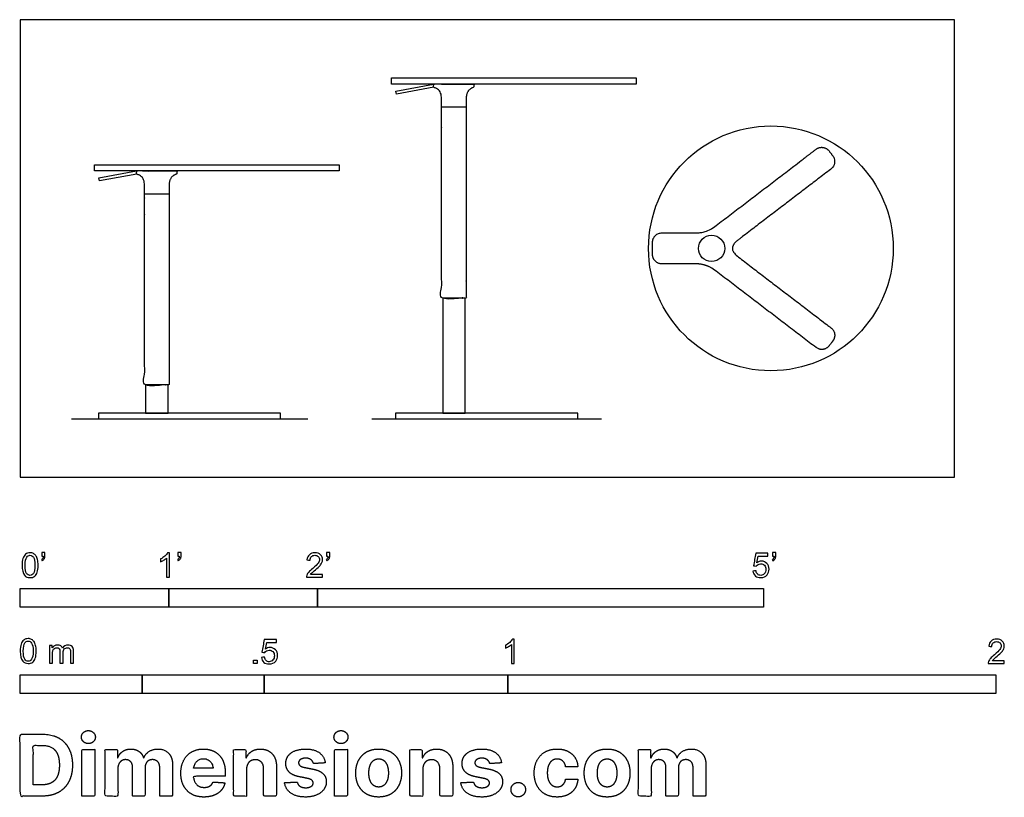
# Model space of a CAD drawing. Units: feet. Extents: x 0 to 6.62, y -2.15 to 3.07.
import ezdxf

# ---------------------------------------------------------------- set-up
doc = ezdxf.new("R2010")
doc.units = ezdxf.units.FT
doc.header["$MEASUREMENT"] = 0
for name, color, linetype, true_color in [('2D$AG-DETAILS-DIAGRAM', 7, 'Continuous', 0xccff66), ('2D$AG-DIAGRAM', 7, 'Continuous', 0xfecc66), ('2D$AG-FURNITURE', 7, 'Continuous', 0x66ccff), ('2D$N-SYMB', 7, 'Continuous', 0x800040), ('2D$X-DIMENSIONS.COM', 7, 'Continuous', 0x800080), ('2D$X-VPRT', 6, 'Continuous', 0xff00ff)]:
    doc.layers.add(name, color=color, linetype=linetype, true_color=true_color)

msp = doc.modelspace()

# ---------------------------------------------------------------- linework, layer by layer
at = {"layer": '2D$AG-DETAILS-DIAGRAM'}
msp.add_circle((4.6505, 1.5374), 0.0885, dxfattribs=at)
msp.add_rational_spline([(4.5476, 1.4332), (4.6163, 1.4332), (4.6756, 1.388), (5.0142, 1.1294), (5.3527, 0.8707), (5.4024, 0.8328), (5.4403, 0.8825), (5.453, 0.899), (5.4656, 0.9156), (5.5036, 0.9652), (5.4539, 1.0032), (5.14, 1.2429), (4.8262, 1.4827), (4.7545, 1.5374), (4.8262, 1.5921), (5.14, 1.8318), (5.4539, 2.0716), (5.5036, 2.1095), (5.4656, 2.1592), (5.453, 2.1757), (5.4403, 2.1923), (5.4024, 2.242), (5.3527, 2.204), (5.0142, 1.9454), (4.6756, 1.6868), (4.6163, 1.6415), (4.5476, 1.6415), (4.4317, 1.6415), (4.3158, 1.6415), (4.2533, 1.6415), (4.2533, 1.579), (4.2533, 1.5582), (4.2533, 1.5165), (4.2533, 1.4957), (4.2533, 1.4332), (4.3158, 1.4332), (4.4317, 1.4332), (4.5476, 1.4332)], [1, 1, 1, 1, 1, 0.707106781187, 1, 1, 1, 0.707106781186, 1, 1, 1, 1, 1, 1, 1, 0.707106781186, 1, 1, 1, 0.707106781187, 1, 1, 1, 1, 1, 1, 1, 0.707106781187, 1, 1, 1, 1, 0.707106781187, 1, 1, 1], degree=2, knots=[0.881982, 0.881982, 0.881982, 1.025229, 1.025229, 1.66804, 1.66804, 1.766215, 1.766215, 1.807881, 1.807881, 1.906056, 1.906056, 2.501927, 2.501927, 2.682235, 2.682235, 3.278106, 3.278106, 3.376281, 3.376281, 3.417948, 3.417948, 3.516122, 3.516122, 4.158933, 4.158933, 4.302181, 4.302181, 4.534037, 4.534037, 4.632211, 4.632211, 4.673878, 4.715545, 4.715545, 4.81372, 4.81372, 5.045575, 5.045575, 5.045575], dxfattribs=at)
at = {"layer": '2D$AG-DIAGRAM'}
for points in [[(0.3446, 0.3915), (1.9342, 0.3915)], [(2.3658, 0.3915), (3.9087, 0.3915)]]:
    msp.add_lwpolyline(points, dxfattribs=at)
at = {"layer": '2D$AG-FURNITURE'}
for points in [[(2.4979, 2.6832), (4.1437, 2.6832), (4.1437, 2.6415), (2.4979, 2.6415)], [(0.5, 2.0999), (2.1458, 2.0999), (2.1458, 2.0582), (0.5, 2.0582)], [(2.9922, 1.2029), (2.8417, 1.2029), (2.8417, 0.4294), (2.9922, 0.4294)], [(0.9944, 0.6196), (0.8438, 0.6196), (0.8438, 0.4294), (0.9944, 0.4294)], [(0.527, 0.3915), (1.7517, 0.3915), (1.7517, 0.4294), (0.527, 0.4294)], [(2.5249, 0.3915), (3.7496, 0.3915), (3.7496, 0.4294), (2.5249, 0.4294)]]:
    msp.add_lwpolyline(points, close=True, dxfattribs=at)
for points in [[(2.7819, 2.6208), (2.5304, 2.5744), (2.5266, 2.5949), (2.7793, 2.6415)], [(2.8336, 2.6415), (3.0003, 2.6415)], [(2.8336, 2.4883), (3.0003, 2.4883)], [(0.7841, 2.0375), (0.5325, 1.9911), (0.5288, 2.0116), (0.7815, 2.0582)], [(0.8358, 2.0582), (1.0024, 2.0582)], [(0.8358, 1.9049), (1.0024, 1.9049)]]:
    msp.add_lwpolyline(points, dxfattribs=at)
msp.add_circle((5.0491, 1.5374), 0.8229, dxfattribs=at)
for points in [[(3.0003, 2.5489), (3.0003, 2.605), (3.052, 2.6208), (3.052, 2.6208), (3.052, 2.6208), (3.052, 2.6312), (3.052, 2.6415), (2.917, 2.6415), (2.7819, 2.6415), (2.7819, 2.6312), (2.7819, 2.6208), (2.8336, 2.605), (2.8336, 2.5489), (2.8336, 1.8759), (2.8336, 1.2029), (2.917, 1.2029), (3.0003, 1.2029), (3.0003, 1.8759), (3.0003, 2.5489)], [(1.0024, 1.9656), (1.0024, 2.0217), (1.0541, 2.0375), (1.0541, 2.0375), (1.0541, 2.0375), (1.0541, 2.0479), (1.0541, 2.0582), (0.9191, 2.0582), (0.7841, 2.0582), (0.7841, 2.0479), (0.7841, 2.0375), (0.8358, 2.0217), (0.8358, 1.9656), (0.8358, 1.2926), (0.8358, 0.6196), (0.9191, 0.6196), (1.0024, 0.6196), (1.0024, 1.2926), (1.0024, 1.9656)]]:
    msp.add_open_spline(points, degree=2, knots=[-0.123641, -0.123641, -0.123641, 0, 0, 0, 0, 0.020706, 0.020706, 0.155741, 0.155741, 0.176447, 0.176447, 0.300088, 0.300088, 2.370552, 2.370552, 2.537218, 2.537218, 4.607682, 4.607682, 4.607682], dxfattribs=at)
at = {"layer": '2D$N-SYMB'}
for points in [[(0, -0.875), (0, -0.75), (1, -0.75), (1, -0.875)], [(1, -0.875), (1, -0.75), (2, -0.75), (2, -0.875)], [(2, -0.875), (2, -0.75), (5, -0.75), (5, -0.875)], [(1.5703, -1.2542), (1.5703, -1.2315), (1.593, -1.2315), (1.593, -1.2542)], [(0, -1.4554), (0, -1.3304), (0.8202, -1.3304), (0.8202, -1.4554)], [(0.8202, -1.4554), (0.8202, -1.3304), (1.6404, -1.3304), (1.6404, -1.4554)], [(1.6404, -1.4554), (1.6404, -1.3304), (3.2808, -1.3304), (3.2808, -1.4554)], [(3.2808, -1.4554), (3.2808, -1.3304), (6.5617, -1.3304), (6.5617, -1.4554)]]:
    msp.add_lwpolyline(points, close=True, dxfattribs=at)
for points, knots in [([(0.0126, -0.5927), (0.0126, -0.574), (0.0145, -0.5581), (0.0185, -0.5463), (0.0224, -0.5344), (0.0284, -0.5255), (0.0363, -0.5186), (0.0442, -0.5127), (0.0541, -0.5087), (0.0659, -0.5087), (0.0748, -0.5087), (0.0827, -0.5107), (0.0896, -0.5147), (0.0966, -0.5176), (0.1015, -0.5236), (0.1064, -0.5295), (0.1104, -0.5364), (0.1134, -0.5443), (0.1163, -0.5542), (0.1183, -0.5641), (0.1203, -0.5769), (0.1203, -0.5927), (0.1203, -0.6125), (0.1183, -0.6283), (0.1143, -0.6402), (0.1104, -0.652), (0.1045, -0.6609), (0.0966, -0.6678), (0.0887, -0.6738), (0.0788, -0.6757), (0.0659, -0.6757), (0.0501, -0.6757), (0.0383, -0.6718), (0.0294, -0.6599), (0.0185, -0.6461), (0.0126, -0.6244), (0.0126, -0.5927)], [0, 0, 0, 0, 1, 1, 1, 2, 2, 2, 3, 3, 3, 4, 4, 4, 5, 5, 5, 6, 6, 6, 7, 7, 7, 8, 8, 8, 9, 9, 9, 10, 10, 10, 11, 11, 11, 12, 12, 12, 12]), ([(0.0333, -0.5927), (0.0333, -0.6204), (0.0363, -0.6382), (0.0432, -0.6471), (0.0491, -0.656), (0.057, -0.6609), (0.0659, -0.6609), (0.0758, -0.6609), (0.0837, -0.656), (0.0896, -0.6471), (0.0956, -0.6382), (0.0995, -0.6204), (0.0995, -0.5927), (0.0995, -0.5661), (0.0956, -0.5483), (0.0896, -0.5394), (0.0837, -0.5305), (0.0758, -0.5255), (0.0659, -0.5255), (0.057, -0.5255), (0.0491, -0.5295), (0.0442, -0.5374), (0.0373, -0.5473), (0.0333, -0.5661), (0.0333, -0.5927)], [0, 0, 0, 0, 1, 1, 1, 2, 2, 2, 3, 3, 3, 4, 4, 4, 5, 5, 5, 6, 6, 6, 7, 7, 7, 8, 8, 8, 8]), ([(0.145, -0.5315), (0.145, -0.5236), (0.145, -0.5157), (0.145, -0.5077), (0.1522, -0.5077), (0.1595, -0.5077), (0.1667, -0.5077), (0.1667, -0.514), (0.1667, -0.5203), (0.1667, -0.5265), (0.1667, -0.5364), (0.1657, -0.5443), (0.1628, -0.5483), (0.1598, -0.5542), (0.1549, -0.5591), (0.1479, -0.5621), (0.1463, -0.5595), (0.1447, -0.5568), (0.143, -0.5542), (0.147, -0.5522), (0.1499, -0.5502), (0.1519, -0.5463), (0.1539, -0.5423), (0.1549, -0.5374), (0.1549, -0.5315), (0.1516, -0.5315), (0.1483, -0.5315), (0.145, -0.5315)], [0, 0, 0, 0, 1, 1, 1, 2, 2, 2, 3, 3, 3, 4, 4, 4, 5, 5, 5, 6, 6, 6, 7, 7, 7, 8, 8, 8, 9, 9, 9, 9]), ([(1.004, -0.6738), (0.9974, -0.6738), (0.9908, -0.6738), (0.9842, -0.6738), (0.9842, -0.6309), (0.9842, -0.5881), (0.9842, -0.5453), (0.9792, -0.5502), (0.9723, -0.5552), (0.9644, -0.5591), (0.9565, -0.5641), (0.9496, -0.568), (0.9437, -0.57), (0.9437, -0.5634), (0.9437, -0.5568), (0.9437, -0.5502), (0.9545, -0.5453), (0.9644, -0.5384), (0.9733, -0.5315), (0.9812, -0.5236), (0.9872, -0.5166), (0.9911, -0.5087), (0.9954, -0.5087), (0.9997, -0.5087), (1.004, -0.5087), (1.004, -0.5637), (1.004, -0.6188), (1.004, -0.6738)], [0, 0, 0, 0, 1, 1, 1, 2, 2, 2, 3, 3, 3, 4, 4, 4, 5, 5, 5, 6, 6, 6, 7, 7, 7, 8, 8, 8, 9, 9, 9, 9]), ([(1.0603, -0.5315), (1.0603, -0.5236), (1.0603, -0.5157), (1.0603, -0.5077), (1.0675, -0.5077), (1.0748, -0.5077), (1.082, -0.5077), (1.082, -0.514), (1.082, -0.5203), (1.082, -0.5265), (1.082, -0.5364), (1.081, -0.5443), (1.0781, -0.5483), (1.0751, -0.5542), (1.0702, -0.5591), (1.0632, -0.5621), (1.0616, -0.5595), (1.06, -0.5568), (1.0583, -0.5542), (1.0623, -0.5522), (1.0652, -0.5502), (1.0672, -0.5463), (1.0692, -0.5423), (1.0702, -0.5374), (1.0702, -0.5315), (1.0669, -0.5315), (1.0636, -0.5315), (1.0603, -0.5315)], [0, 0, 0, 0, 1, 1, 1, 2, 2, 2, 3, 3, 3, 4, 4, 4, 5, 5, 5, 6, 6, 6, 7, 7, 7, 8, 8, 8, 9, 9, 9, 9]), ([(2.0336, -0.655), (2.0336, -0.6613), (2.0336, -0.6675), (2.0336, -0.6738), (1.9977, -0.6738), (1.9618, -0.6738), (1.9259, -0.6738), (1.9249, -0.6698), (1.9259, -0.6649), (1.9279, -0.6599), (1.9308, -0.653), (1.9348, -0.6451), (1.9407, -0.6382), (1.9476, -0.6313), (1.9555, -0.6234), (1.9674, -0.6135), (1.9852, -0.5987), (1.997, -0.5868), (2.004, -0.5789), (2.0099, -0.57), (2.0128, -0.5621), (2.0128, -0.5542), (2.0128, -0.5463), (2.0099, -0.5394), (2.0049, -0.5344), (1.999, -0.5285), (1.9911, -0.5255), (1.9822, -0.5255), (1.9723, -0.5255), (1.9644, -0.5285), (1.9585, -0.5344), (1.9526, -0.5404), (1.9496, -0.5483), (1.9496, -0.5591), (1.9427, -0.5585), (1.9358, -0.5578), (1.9288, -0.5572), (1.9308, -0.5413), (1.9358, -0.5295), (1.9456, -0.5216), (1.9545, -0.5137), (1.9674, -0.5087), (1.9822, -0.5087), (1.998, -0.5087), (2.0109, -0.5137), (2.0198, -0.5226), (2.0296, -0.5315), (2.0336, -0.5423), (2.0336, -0.5552), (2.0336, -0.5611), (2.0326, -0.568), (2.0296, -0.574), (2.0267, -0.5809), (2.0227, -0.5868), (2.0168, -0.5947), (2.0099, -0.6016), (2, -0.6105), (1.9852, -0.6234), (1.9733, -0.6333), (1.9654, -0.6402), (1.9624, -0.6441), (1.9585, -0.6471), (1.9555, -0.651), (1.9536, -0.655), (1.9802, -0.655), (2.0069, -0.655), (2.0336, -0.655)], [0, 0, 0, 0, 1, 1, 1, 2, 2, 2, 3, 3, 3, 4, 4, 4, 5, 5, 5, 6, 6, 6, 7, 7, 7, 8, 8, 8, 9, 9, 9, 10, 10, 10, 11, 11, 11, 12, 12, 12, 13, 13, 13, 14, 14, 14, 15, 15, 15, 16, 16, 16, 17, 17, 17, 18, 18, 18, 19, 19, 19, 20, 20, 20, 21, 21, 21, 22, 22, 22, 22]), ([(2.0603, -0.5315), (2.0603, -0.5236), (2.0603, -0.5157), (2.0603, -0.5077), (2.0675, -0.5077), (2.0748, -0.5077), (2.082, -0.5077), (2.082, -0.514), (2.082, -0.5203), (2.082, -0.5265), (2.082, -0.5364), (2.081, -0.5443), (2.0781, -0.5483), (2.0751, -0.5542), (2.0702, -0.5591), (2.0632, -0.5621), (2.0616, -0.5595), (2.06, -0.5568), (2.0583, -0.5542), (2.0623, -0.5522), (2.0652, -0.5502), (2.0672, -0.5463), (2.0692, -0.5423), (2.0702, -0.5374), (2.0702, -0.5315), (2.0669, -0.5315), (2.0636, -0.5315), (2.0603, -0.5315)], [0, 0, 0, 0, 1, 1, 1, 2, 2, 2, 3, 3, 3, 4, 4, 4, 5, 5, 5, 6, 6, 6, 7, 7, 7, 8, 8, 8, 9, 9, 9, 9]), ([(4.9279, -0.6313), (4.9351, -0.6306), (4.9424, -0.63), (4.9496, -0.6293), (4.9506, -0.6402), (4.9545, -0.6471), (4.9605, -0.653), (4.9654, -0.658), (4.9723, -0.6609), (4.9812, -0.6609), (4.9901, -0.6609), (4.999, -0.657), (5.0059, -0.6491), (5.0119, -0.6421), (5.0158, -0.6323), (5.0158, -0.6204), (5.0158, -0.6085), (5.0119, -0.5997), (5.0059, -0.5927), (4.999, -0.5868), (4.9911, -0.5829), (4.9802, -0.5829), (4.9743, -0.5829), (4.9684, -0.5848), (4.9624, -0.5878), (4.9575, -0.5908), (4.9536, -0.5947), (4.9506, -0.5987), (4.9443, -0.598), (4.9381, -0.5973), (4.9318, -0.5967), (4.9371, -0.5684), (4.9424, -0.54), (4.9476, -0.5117), (4.975, -0.5117), (5.0023, -0.5117), (5.0296, -0.5117), (5.0296, -0.5183), (5.0296, -0.5249), (5.0296, -0.5315), (5.0076, -0.5315), (4.9855, -0.5315), (4.9634, -0.5315), (4.9605, -0.5463), (4.9575, -0.5611), (4.9545, -0.5759), (4.9644, -0.569), (4.9753, -0.5651), (4.9862, -0.5651), (5, -0.5651), (5.0119, -0.57), (5.0217, -0.5799), (5.0316, -0.5898), (5.0366, -0.6026), (5.0366, -0.6184), (5.0366, -0.6333), (5.0326, -0.6461), (5.0237, -0.657), (5.0138, -0.6708), (4.999, -0.6757), (4.9812, -0.6757), (4.9654, -0.6757), (4.9536, -0.6728), (4.9447, -0.6649), (4.9348, -0.656), (4.9298, -0.6451), (4.9279, -0.6313)], [0, 0, 0, 0, 1, 1, 1, 2, 2, 2, 3, 3, 3, 4, 4, 4, 5, 5, 5, 6, 6, 6, 7, 7, 7, 8, 8, 8, 9, 9, 9, 10, 10, 10, 11, 11, 11, 12, 12, 12, 13, 13, 13, 14, 14, 14, 15, 15, 15, 16, 16, 16, 17, 17, 17, 18, 18, 18, 19, 19, 19, 20, 20, 20, 21, 21, 21, 22, 22, 22, 22]), ([(5.0603, -0.5315), (5.0603, -0.5236), (5.0603, -0.5157), (5.0603, -0.5077), (5.0675, -0.5077), (5.0748, -0.5077), (5.082, -0.5077), (5.082, -0.514), (5.082, -0.5203), (5.082, -0.5265), (5.082, -0.5364), (5.081, -0.5443), (5.0781, -0.5483), (5.0751, -0.5542), (5.0702, -0.5591), (5.0632, -0.5621), (5.0616, -0.5595), (5.06, -0.5568), (5.0583, -0.5542), (5.0623, -0.5522), (5.0652, -0.5502), (5.0672, -0.5463), (5.0692, -0.5423), (5.0702, -0.5374), (5.0702, -0.5315), (5.0669, -0.5315), (5.0636, -0.5315), (5.0603, -0.5315)], [0, 0, 0, 0, 1, 1, 1, 2, 2, 2, 3, 3, 3, 4, 4, 4, 5, 5, 5, 6, 6, 6, 7, 7, 7, 8, 8, 8, 9, 9, 9, 9]), ([(0, -1.1696), (0, -1.1508), (0.002, -1.135), (0.0059, -1.1231), (0.0099, -1.1113), (0.0158, -1.1024), (0.0237, -1.0955), (0.0316, -1.0895), (0.0415, -1.0856), (0.0534, -1.0856), (0.0623, -1.0856), (0.0702, -1.0876), (0.0771, -1.0915), (0.084, -1.0945), (0.0889, -1.1004), (0.0939, -1.1063), (0.0978, -1.1133), (0.1008, -1.1212), (0.1038, -1.131), (0.1057, -1.1409), (0.1077, -1.1538), (0.1077, -1.1696), (0.1077, -1.1893), (0.1057, -1.2052), (0.1018, -1.217), (0.0978, -1.2289), (0.0919, -1.2378), (0.084, -1.2447), (0.0761, -1.2506), (0.0662, -1.2526), (0.0534, -1.2526), (0.0376, -1.2526), (0.0257, -1.2486), (0.0168, -1.2368), (0.0059, -1.2229), (0, -1.2012), (0, -1.1696)], [0, 0, 0, 0, 1, 1, 1, 2, 2, 2, 3, 3, 3, 4, 4, 4, 5, 5, 5, 6, 6, 6, 7, 7, 7, 8, 8, 8, 9, 9, 9, 10, 10, 10, 11, 11, 11, 12, 12, 12, 12]), ([(0.0208, -1.1696), (0.0208, -1.1973), (0.0237, -1.215), (0.0306, -1.2239), (0.0366, -1.2328), (0.0445, -1.2378), (0.0534, -1.2378), (0.0632, -1.2378), (0.0712, -1.2328), (0.0771, -1.2239), (0.083, -1.215), (0.087, -1.1973), (0.087, -1.1696), (0.087, -1.1429), (0.083, -1.1251), (0.0771, -1.1162), (0.0712, -1.1073), (0.0632, -1.1024), (0.0534, -1.1024), (0.0445, -1.1024), (0.0366, -1.1063), (0.0316, -1.1142), (0.0247, -1.1241), (0.0208, -1.1429), (0.0208, -1.1696)], [0, 0, 0, 0, 1, 1, 1, 2, 2, 2, 3, 3, 3, 4, 4, 4, 5, 5, 5, 6, 6, 6, 7, 7, 7, 8, 8, 8, 8]), ([(1.6226, -1.2117), (1.6295, -1.2111), (1.6365, -1.2104), (1.6434, -1.2097), (1.6454, -1.2206), (1.6483, -1.2275), (1.6543, -1.2335), (1.6602, -1.2384), (1.6671, -1.2414), (1.675, -1.2414), (1.6849, -1.2414), (1.6928, -1.2374), (1.6997, -1.2295), (1.7066, -1.2226), (1.7096, -1.2127), (1.7096, -1.2008), (1.7096, -1.189), (1.7066, -1.1801), (1.7007, -1.1732), (1.6938, -1.1672), (1.6849, -1.1633), (1.675, -1.1633), (1.6681, -1.1633), (1.6622, -1.1653), (1.6572, -1.1682), (1.6523, -1.1712), (1.6483, -1.1751), (1.6454, -1.1791), (1.6388, -1.1784), (1.6322, -1.1778), (1.6256, -1.1771), (1.6309, -1.1488), (1.6361, -1.1205), (1.6414, -1.0921), (1.6687, -1.0921), (1.6961, -1.0921), (1.7234, -1.0921), (1.7234, -1.0987), (1.7234, -1.1053), (1.7234, -1.1119), (1.7017, -1.1119), (1.6799, -1.1119), (1.6582, -1.1119), (1.6552, -1.1267), (1.6523, -1.1416), (1.6493, -1.1564), (1.6592, -1.1495), (1.6691, -1.1455), (1.6799, -1.1455), (1.6948, -1.1455), (1.7066, -1.1504), (1.7165, -1.1603), (1.7264, -1.1702), (1.7313, -1.1831), (1.7313, -1.1989), (1.7313, -1.2137), (1.7274, -1.2265), (1.7185, -1.2374), (1.7076, -1.2512), (1.6938, -1.2562), (1.675, -1.2562), (1.6602, -1.2562), (1.6483, -1.2532), (1.6384, -1.2453), (1.6295, -1.2364), (1.6236, -1.2255), (1.6226, -1.2117)], [0, 0, 0, 0, 1, 1, 1, 2, 2, 2, 3, 3, 3, 4, 4, 4, 5, 5, 5, 6, 6, 6, 7, 7, 7, 8, 8, 8, 9, 9, 9, 10, 10, 10, 11, 11, 11, 12, 12, 12, 13, 13, 13, 14, 14, 14, 15, 15, 15, 16, 16, 16, 17, 17, 17, 18, 18, 18, 19, 19, 19, 20, 20, 20, 21, 21, 21, 22, 22, 22, 22]), ([(3.3233, -1.2542), (3.3167, -1.2542), (3.3102, -1.2542), (3.3036, -1.2542), (3.3036, -1.2114), (3.3036, -1.1686), (3.3036, -1.1257), (3.2986, -1.1307), (3.2917, -1.1356), (3.2838, -1.1396), (3.2759, -1.1445), (3.269, -1.1485), (3.2631, -1.1504), (3.2631, -1.1439), (3.2631, -1.1373), (3.2631, -1.1307), (3.2739, -1.1257), (3.2838, -1.1188), (3.2927, -1.1119), (3.3006, -1.104), (3.3065, -1.0971), (3.3105, -1.0892), (3.3148, -1.0892), (3.3191, -1.0892), (3.3233, -1.0892), (3.3233, -1.1442), (3.3233, -1.1992), (3.3233, -1.2542)], [0, 0, 0, 0, 1, 1, 1, 2, 2, 2, 3, 3, 3, 4, 4, 4, 5, 5, 5, 6, 6, 6, 7, 7, 7, 8, 8, 8, 9, 9, 9, 9]), ([(6.619, -1.2354), (6.619, -1.2417), (6.619, -1.2479), (6.619, -1.2542), (6.5831, -1.2542), (6.5472, -1.2542), (6.5113, -1.2542), (6.5103, -1.2503), (6.5113, -1.2453), (6.5133, -1.2404), (6.5162, -1.2335), (6.5202, -1.2255), (6.5261, -1.2186), (6.533, -1.2117), (6.5409, -1.2038), (6.5528, -1.1939), (6.5706, -1.1791), (6.5824, -1.1672), (6.5893, -1.1593), (6.5953, -1.1504), (6.5982, -1.1425), (6.5982, -1.1346), (6.5982, -1.1267), (6.5953, -1.1198), (6.5903, -1.1149), (6.5844, -1.1089), (6.5765, -1.106), (6.5676, -1.106), (6.5577, -1.106), (6.5498, -1.1089), (6.5439, -1.1149), (6.538, -1.1208), (6.535, -1.1287), (6.535, -1.1396), (6.5281, -1.1389), (6.5212, -1.1383), (6.5142, -1.1376), (6.5162, -1.1218), (6.5212, -1.1099), (6.531, -1.102), (6.5399, -1.0941), (6.5528, -1.0892), (6.5676, -1.0892), (6.5834, -1.0892), (6.5963, -1.0941), (6.6052, -1.103), (6.615, -1.1119), (6.619, -1.1228), (6.619, -1.1356), (6.619, -1.1416), (6.618, -1.1485), (6.615, -1.1544), (6.6121, -1.1613), (6.6081, -1.1672), (6.6022, -1.1751), (6.5953, -1.1821), (6.5854, -1.191), (6.5706, -1.2038), (6.5587, -1.2137), (6.5508, -1.2206), (6.5478, -1.2246), (6.5439, -1.2275), (6.5409, -1.2315), (6.539, -1.2354), (6.5656, -1.2354), (6.5923, -1.2354), (6.619, -1.2354)], [0, 0, 0, 0, 1, 1, 1, 2, 2, 2, 3, 3, 3, 4, 4, 4, 5, 5, 5, 6, 6, 6, 7, 7, 7, 8, 8, 8, 9, 9, 9, 10, 10, 10, 11, 11, 11, 12, 12, 12, 13, 13, 13, 14, 14, 14, 15, 15, 15, 16, 16, 16, 17, 17, 17, 18, 18, 18, 19, 19, 19, 20, 20, 20, 21, 21, 21, 22, 22, 22, 22]), ([(0.1976, -1.2506), (0.1976, -1.2111), (0.1976, -1.1716), (0.1976, -1.132), (0.2036, -1.132), (0.2095, -1.132), (0.2154, -1.132), (0.2154, -1.1376), (0.2154, -1.1432), (0.2154, -1.1488), (0.2194, -1.1429), (0.2243, -1.138), (0.2303, -1.135), (0.2362, -1.131), (0.2431, -1.1291), (0.251, -1.1291), (0.2599, -1.1291), (0.2678, -1.131), (0.2727, -1.135), (0.2787, -1.1389), (0.2826, -1.1439), (0.2846, -1.1498), (0.2945, -1.136), (0.3063, -1.1291), (0.3222, -1.1291), (0.334, -1.1291), (0.3429, -1.133), (0.3488, -1.1389), (0.3558, -1.1459), (0.3587, -1.1557), (0.3587, -1.1696), (0.3587, -1.1966), (0.3587, -1.2236), (0.3587, -1.2506), (0.3521, -1.2506), (0.3455, -1.2506), (0.339, -1.2506), (0.339, -1.2259), (0.339, -1.2012), (0.339, -1.1765), (0.339, -1.1676), (0.338, -1.1627), (0.337, -1.1587), (0.335, -1.1548), (0.333, -1.1518), (0.3291, -1.1498), (0.3261, -1.1478), (0.3222, -1.1469), (0.3172, -1.1469), (0.3093, -1.1469), (0.3024, -1.1498), (0.2965, -1.1548), (0.2905, -1.1607), (0.2886, -1.1696), (0.2886, -1.1814), (0.2886, -1.2045), (0.2886, -1.2276), (0.2886, -1.2506), (0.2816, -1.2506), (0.2747, -1.2506), (0.2678, -1.2506), (0.2678, -1.2249), (0.2678, -1.1992), (0.2678, -1.1735), (0.2678, -1.1646), (0.2668, -1.1577), (0.2629, -1.1538), (0.2599, -1.1488), (0.254, -1.1469), (0.2471, -1.1469), (0.2411, -1.1469), (0.2362, -1.1478), (0.2312, -1.1518), (0.2263, -1.1548), (0.2233, -1.1587), (0.2204, -1.1646), (0.2184, -1.1706), (0.2174, -1.1785), (0.2174, -1.1893), (0.2174, -1.2098), (0.2174, -1.2302), (0.2174, -1.2506), (0.2108, -1.2506), (0.2042, -1.2506), (0.1976, -1.2506)], [0, 0, 0, 0, 1, 1, 1, 2, 2, 2, 3, 3, 3, 4, 4, 4, 5, 5, 5, 6, 6, 6, 7, 7, 7, 8, 8, 8, 9, 9, 9, 10, 10, 10, 11, 11, 11, 12, 12, 12, 13, 13, 13, 14, 14, 14, 15, 15, 15, 16, 16, 16, 17, 17, 17, 18, 18, 18, 19, 19, 19, 20, 20, 20, 21, 21, 21, 22, 22, 22, 23, 23, 23, 24, 24, 24, 25, 25, 25, 26, 26, 26, 27, 27, 27, 28, 28, 28, 28])]:
    msp.add_open_spline(points, degree=3, knots=knots, dxfattribs=at)
at = {"layer": '2D$X-DIMENSIONS.COM'}
for points, degree, knots in [([(0.4588, -1.7918), (0.4781, -1.7918), (0.4918, -1.7789), (0.5056, -1.7659), (0.5056, -1.7478), (0.5056, -1.7299), (0.4918, -1.717), (0.4781, -1.7041), (0.4586, -1.7041), (0.4395, -1.7041), (0.4256, -1.717), (0.4118, -1.7299), (0.4118, -1.7478), (0.4118, -1.7659), (0.4256, -1.7789), (0.4395, -1.7918), (0.4588, -1.7918)], 2, [-8, -8, -8, -7, -7, -6, -6, -5, -5, -4, -4, -3, -3, -2, -2, -1, -1, 0, 0, 0]), ([(2.1576, -1.7918), (2.1769, -1.7918), (2.1907, -1.7789), (2.2044, -1.7659), (2.2044, -1.7478), (2.2044, -1.7299), (2.1907, -1.717), (2.1769, -1.7041), (2.1574, -1.7041), (2.1383, -1.7041), (2.1244, -1.717), (2.1106, -1.7299), (2.1106, -1.7478), (2.1106, -1.7659), (2.1244, -1.7789), (2.1383, -1.7918), (2.1576, -1.7918)], 2, [-8, -8, -8, -7, -7, -6, -6, -5, -5, -4, -4, -3, -3, -2, -2, -1, -1, 0, 0, 0]), ([(0.1477, -2.1446), (0.2112, -2.1446), (0.2569, -2.1195), (0.3025, -2.0945), (0.327, -2.0477), (0.3516, -2.0009), (0.3516, -1.9358), (0.3516, -1.8709), (0.327, -1.8243), (0.3025, -1.7777), (0.2572, -1.7528), (0.2118, -1.7279), (0.1489, -1.7279), (0.0745, -1.7279), (0, -1.7279), (0, -1.9362), (0, -2.1446), (0.0739, -2.1446), (0.1477, -2.1446)], 2, [-15, -15, -15, -14, -14, -13, -13, -12, -12, -11, -11, -10, -10, -9, -9, -8, -8, -7, -7, -6, -6, -6]), ([(0.144, -2.0691), (0.1831, -2.0691), (0.2099, -2.0551), (0.2366, -2.0412), (0.2501, -2.0118), (0.2637, -1.9824), (0.2637, -1.9358), (0.2637, -1.8896), (0.2501, -1.8603), (0.2366, -1.831), (0.21, -1.8172), (0.1833, -1.8034), (0.1442, -1.8034), (0.1162, -1.8034), (0.0881, -1.8034), (0.0881, -1.9362), (0.0881, -2.0691), (0.1161, -2.0691), (0.144, -2.0691)], 2, [-7.813477, -7.813477, -7.813477, -6.813477, -6.813477, -5.813477, -5.813477, -4.813477, -4.813477, -3.813477, -3.813477, -2.813477, -2.813477, -1.813477, -1.813477, -1.543945, -1.543945, -0.268555, -0.268555, 0, 0, 0]), ([(0.415, -2.1446), (0.4584, -2.1446), (0.5017, -2.1446), (0.5017, -1.9883), (0.5017, -1.8321), (0.4584, -1.8321), (0.415, -1.8321), (0.415, -1.9883), (0.415, -2.1446)], 2, [-4, -4, -4, -3, -3, -2, -2, -1, -1, 0, 0, 0]), ([(0.6571, -1.8872), (0.6553, -1.8872), (0.6535, -1.8872), (0.6535, -1.8596), (0.6535, -1.8321), (0.6122, -1.8321), (0.5709, -1.8321), (0.5709, -1.9883), (0.5709, -2.1446), (0.6142, -2.1446), (0.6576, -2.1446), (0.6576, -2.0508), (0.6576, -1.957), (0.6576, -1.9397), (0.6643, -1.9268), (0.671, -1.9138), (0.6825, -1.9066), (0.694, -1.8994), (0.7084, -1.8994), (0.7298, -1.8994), (0.7429, -1.913), (0.756, -1.9267), (0.756, -1.9497), (0.756, -2.0471), (0.756, -2.1446), (0.798, -2.1446), (0.84, -2.1446), (0.84, -2.0491), (0.84, -1.9537), (0.84, -1.9293), (0.8533, -1.9144), (0.8665, -1.8994), (0.8901, -1.8994), (0.9108, -1.8994), (0.9247, -1.9124), (0.9385, -1.9254), (0.9385, -1.9515), (0.9385, -2.048), (0.9385, -2.1446), (0.9818, -2.1446), (1.025, -2.1446), (1.025, -2.0395), (1.025, -1.9344), (1.025, -1.8835), (0.9976, -1.8558), (0.9703, -1.828), (0.9265, -1.828), (0.8921, -1.828), (0.867, -1.8442), (0.8419, -1.8603), (0.8323, -1.8872), (0.8307, -1.8872), (0.8291, -1.8872), (0.8215, -1.8599), (0.799, -1.844), (0.7764, -1.828), (0.7442, -1.828), (0.7125, -1.828), (0.6897, -1.8439), (0.6669, -1.8597), (0.6571, -1.8872)], 2, [0, 0, 0, 0.017578, 0.017578, 0.282227, 0.282227, 0.678711, 0.678711, 2.178711, 2.178711, 2.594727, 2.594727, 3.495117, 3.495117, 4.495117, 4.495117, 5.495117, 5.495117, 6.495117, 6.495117, 7.495117, 7.495117, 8.495117, 8.495117, 9.495117, 9.495117, 10.495117, 10.495117, 11.495117, 11.495117, 12.495117, 12.495117, 13.495117, 13.495117, 14.495117, 14.495117, 15.495117, 15.495117, 16.495117, 16.495117, 17.495117, 17.495117, 18.495117, 18.495117, 19.495117, 19.495117, 20.495117, 20.495117, 21.495117, 21.495117, 22.495117, 22.495117, 23.495117, 23.495117, 24.495117, 24.495117, 25.495117, 25.495117, 26.495117, 26.495117, 27.495117, 27.495117, 27.495117]), ([(1.2358, -2.1507), (1.2744, -2.1507), (1.304, -2.1388), (1.3336, -2.1269), (1.3524, -2.1054), (1.3713, -2.0839), (1.3774, -2.055), (1.3373, -2.0524), (1.2972, -2.0497), (1.2927, -2.0615), (1.2842, -2.0697), (1.2756, -2.0778), (1.2636, -2.0819), (1.2516, -2.086), (1.2372, -2.086), (1.2154, -2.086), (1.1995, -2.0768), (1.1837, -2.0677), (1.175, -2.0508), (1.1664, -2.0339), (1.1664, -2.0105), (1.2728, -2.0105), (1.3792, -2.0105), (1.3792, -1.9986), (1.3792, -1.9867), (1.3792, -1.9468), (1.368, -1.917), (1.3568, -1.8872), (1.3368, -1.8675), (1.3167, -1.8477), (1.29, -1.8379), (1.2632, -1.828), (1.2323, -1.828), (1.1863, -1.828), (1.1522, -1.8483), (1.1182, -1.8687), (1.0994, -1.9051), (1.0807, -1.9415), (1.0807, -1.9897), (1.0807, -2.0392), (1.0994, -2.0753), (1.1182, -2.1114), (1.1529, -2.131), (1.1875, -2.1507), (1.2358, -2.1507)], 2, [-3, -3, -3, -1.999602, -1.999602, -0.999203, -0.999203, 0.001195, 0.001195, 1.001594, 1.001594, 2.001992, 2.001992, 3.00239, 3.00239, 4.002789, 4.002789, 5.003187, 5.003187, 6.003586, 6.003586, 7.003984, 7.003984, 7.810461, 7.810461, 8.810461, 8.810461, 9.810461, 9.810461, 10.810461, 10.810461, 11.810461, 11.810461, 12.810461, 12.810461, 13.810461, 13.810461, 14.810461, 14.810461, 15.810461, 15.810461, 16.810461, 16.810461, 17.810461, 17.810461, 18.810461, 18.810461, 18.810461]), ([(1.5224, -1.9639), (1.5226, -1.9438), (1.53, -1.9294), (1.5375, -1.9151), (1.5508, -1.9075), (1.5641, -1.9), (1.5816, -1.9), (1.6077, -1.9), (1.6225, -1.9162), (1.6374, -1.9324), (1.6372, -1.961), (1.6372, -2.0528), (1.6372, -2.1446), (1.6805, -2.1446), (1.7238, -2.1446), (1.7238, -2.0451), (1.7238, -1.9456), (1.7238, -1.9092), (1.7104, -1.8828), (1.697, -1.8565), (1.6728, -1.8422), (1.6486, -1.828), (1.616, -1.828), (1.5812, -1.828), (1.5568, -1.844), (1.5324, -1.8599), (1.522, -1.8872), (1.5202, -1.8872), (1.5184, -1.8872), (1.5184, -1.8596), (1.5184, -1.8321), (1.4771, -1.8321), (1.4358, -1.8321), (1.4358, -1.9883), (1.4358, -2.1446), (1.4791, -2.1446), (1.5224, -2.1446), (1.5224, -2.0542), (1.5224, -1.9639)], 2, [-32, -32, -32, -31, -31, -30, -30, -29, -29, -28, -28, -27, -27, -26, -26, -25, -25, -24, -24, -23, -23, -22, -22, -21, -21, -20, -20, -19, -19, -18, -18, -17, -17, -16, -16, -15, -15, -14, -14, -13, -13, -13]), ([(2.052, -1.9212), (2.0463, -1.878), (2.0122, -1.853), (1.9781, -1.828), (1.9189, -1.828), (1.8789, -1.828), (1.8491, -1.8398), (1.8193, -1.8516), (1.8029, -1.8734), (1.7865, -1.8951), (1.7865, -1.9252), (1.7865, -1.9602), (1.8088, -1.9828), (1.8311, -2.0054), (1.8768, -2.0146), (1.9039, -2.0199), (1.9309, -2.0253), (1.9513, -2.0294), (1.9611, -2.037), (1.9708, -2.0447), (1.971, -2.0565), (1.9708, -2.0705), (1.9569, -2.0793), (1.943, -2.0882), (1.9202, -2.0882), (1.897, -2.0882), (1.8821, -2.0783), (1.8673, -2.0685), (1.8634, -2.0495), (1.8208, -2.0518), (1.7782, -2.054), (1.7845, -2.0988), (1.8212, -2.1247), (1.8579, -2.1507), (1.92, -2.1507), (1.9607, -2.1507), (1.9919, -2.1377), (2.0231, -2.1248), (2.0411, -2.1016), (2.0591, -2.0784), (2.0591, -2.0477), (2.0591, -2.0139), (2.0367, -1.9932), (2.0144, -1.9724), (1.9688, -1.9631), (1.9405, -1.9574), (1.9122, -1.9517), (1.8905, -1.947), (1.8815, -1.9393), (1.8726, -1.9315), (1.8726, -1.9204), (1.8726, -1.9063), (1.8864, -1.8979), (1.9002, -1.8894), (1.9204, -1.8894), (1.9354, -1.8894), (1.9463, -1.8944), (1.9572, -1.8994), (1.9639, -1.9076), (1.9706, -1.9159), (1.9727, -1.9261), (2.0123, -1.9236), (2.052, -1.9212)], 2, [-45, -45, -45, -44, -44, -43, -43, -42, -42, -41, -41, -40, -40, -39, -39, -38, -38, -37, -37, -36, -36, -35, -35, -34, -34, -33, -33, -32, -32, -31, -31, -30, -30, -29, -29, -28, -28, -27, -27, -26, -26, -25, -25, -24, -24, -23, -23, -22, -22, -21, -21, -20, -20, -19, -19, -18, -18, -17, -17, -16, -16, -15, -15, -14, -14, -14]), ([(2.1139, -2.1446), (2.1572, -2.1446), (2.2005, -2.1446), (2.2005, -1.9883), (2.2005, -1.8321), (2.1572, -1.8321), (2.1139, -1.8321), (2.1139, -1.9883), (2.1139, -2.1446)], 2, [-4, -4, -4, -3, -3, -2, -2, -1, -1, 0, 0, 0]), ([(2.4109, -2.1507), (2.4583, -2.1507), (2.4928, -2.1304), (2.5273, -2.1102), (2.546, -2.0739), (2.5647, -2.0375), (2.5647, -1.9895), (2.5647, -1.9411), (2.546, -1.9048), (2.5273, -1.8685), (2.4928, -1.8482), (2.4583, -1.828), (2.4109, -1.828), (2.3635, -1.828), (2.329, -1.8482), (2.2945, -1.8685), (2.2758, -1.9048), (2.2571, -1.9411), (2.2571, -1.9895), (2.2571, -2.0375), (2.2758, -2.0739), (2.2945, -2.1102), (2.329, -2.1304), (2.3635, -2.1507), (2.4109, -2.1507)], 2, [-12, -12, -12, -11, -11, -10, -10, -9, -9, -8, -8, -7, -7, -6, -6, -5, -5, -4, -4, -3, -3, -2, -2, -1, -1, 0, 0, 0]), ([(2.7079, -1.9639), (2.7081, -1.9438), (2.7156, -1.9294), (2.723, -1.9151), (2.7363, -1.9075), (2.7496, -1.9), (2.7671, -1.9), (2.7932, -1.9), (2.808, -1.9162), (2.8229, -1.9324), (2.8227, -1.961), (2.8227, -2.0528), (2.8227, -2.1446), (2.866, -2.1446), (2.9093, -2.1446), (2.9093, -2.0451), (2.9093, -1.9456), (2.9093, -1.9092), (2.8959, -1.8828), (2.8825, -1.8565), (2.8583, -1.8422), (2.8341, -1.828), (2.8015, -1.828), (2.7667, -1.828), (2.7423, -1.844), (2.7179, -1.8599), (2.7075, -1.8872), (2.7057, -1.8872), (2.7039, -1.8872), (2.7039, -1.8596), (2.7039, -1.8321), (2.6626, -1.8321), (2.6213, -1.8321), (2.6213, -1.9883), (2.6213, -2.1446), (2.6646, -2.1446), (2.7079, -2.1446), (2.7079, -2.0542), (2.7079, -1.9639)], 2, [-32, -32, -32, -31, -31, -30, -30, -29, -29, -28, -28, -27, -27, -26, -26, -25, -25, -24, -24, -23, -23, -22, -22, -21, -21, -20, -20, -19, -19, -18, -18, -17, -17, -16, -16, -15, -15, -14, -14, -13, -13, -13]), ([(3.2375, -1.9212), (3.2318, -1.878), (3.1977, -1.853), (3.1637, -1.828), (3.1045, -1.828), (3.0644, -1.828), (3.0346, -1.8398), (3.0048, -1.8516), (2.9884, -1.8734), (2.972, -1.8951), (2.972, -1.9252), (2.972, -1.9602), (2.9943, -1.9828), (3.0166, -2.0054), (3.0623, -2.0146), (3.0894, -2.0199), (3.1165, -2.0253), (3.1368, -2.0294), (3.1466, -2.037), (3.1563, -2.0447), (3.1565, -2.0565), (3.1563, -2.0705), (3.1424, -2.0793), (3.1285, -2.0882), (3.1057, -2.0882), (3.0825, -2.0882), (3.0676, -2.0783), (3.0528, -2.0685), (3.0489, -2.0495), (3.0063, -2.0518), (2.9637, -2.054), (2.97, -2.0988), (3.0067, -2.1247), (3.0434, -2.1507), (3.1055, -2.1507), (3.1462, -2.1507), (3.1774, -2.1377), (3.2086, -2.1248), (3.2266, -2.1016), (3.2446, -2.0784), (3.2446, -2.0477), (3.2446, -2.0139), (3.2222, -1.9932), (3.1999, -1.9724), (3.1543, -1.9631), (3.126, -1.9574), (3.0977, -1.9517), (3.076, -1.947), (3.067, -1.9393), (3.0581, -1.9315), (3.0581, -1.9204), (3.0581, -1.9063), (3.0719, -1.8979), (3.0857, -1.8894), (3.1059, -1.8894), (3.1209, -1.8894), (3.1318, -1.8944), (3.1427, -1.8994), (3.1494, -1.9076), (3.1561, -1.9159), (3.1582, -1.9261), (3.1978, -1.9236), (3.2375, -1.9212)], 2, [-45, -45, -45, -44, -44, -43, -43, -42, -42, -41, -41, -40, -40, -39, -39, -38, -38, -37, -37, -36, -36, -35, -35, -34, -34, -33, -33, -32, -32, -31, -31, -30, -30, -29, -29, -28, -28, -27, -27, -26, -26, -25, -25, -24, -24, -23, -23, -22, -22, -21, -21, -20, -20, -19, -19, -18, -18, -17, -17, -16, -16, -15, -15, -14, -14, -14]), ([(3.611, -2.1507), (3.6528, -2.1507), (3.6833, -2.1354), (3.7138, -2.1201), (3.7312, -2.093), (3.7486, -2.0658), (3.7506, -2.03), (3.7097, -2.03), (3.6688, -2.03), (3.6664, -2.0465), (3.6585, -2.0582), (3.6507, -2.0699), (3.6388, -2.076), (3.6269, -2.0821), (3.6121, -2.0821), (3.5919, -2.0821), (3.5769, -2.0711), (3.5618, -2.0601), (3.5536, -2.0392), (3.5453, -2.0182), (3.5453, -1.9883), (3.5453, -1.9588), (3.5537, -1.9381), (3.562, -1.9173), (3.577, -1.9064), (3.5919, -1.8955), (3.6121, -1.8955), (3.6359, -1.8955), (3.6506, -1.9099), (3.6654, -1.9242), (3.6688, -1.9476), (3.7097, -1.9476), (3.7506, -1.9476), (3.7488, -1.9114), (3.7309, -1.8845), (3.713, -1.8577), (3.6823, -1.8428), (3.6515, -1.828), (3.6106, -1.828), (3.5632, -1.828), (3.5288, -1.8484), (3.4945, -1.8689), (3.4759, -1.9052), (3.4572, -1.9415), (3.4572, -1.9895), (3.4572, -2.0369), (3.4756, -2.0733), (3.4941, -2.1098), (3.5285, -2.1302), (3.563, -2.1507), (3.611, -2.1507)], 2, [-28, -28, -28, -27, -27, -26, -26, -25, -25, -24, -24, -23, -23, -22, -22, -21, -21, -20, -20, -19, -19, -18, -18, -17, -17, -16, -16, -15, -15, -14, -14, -13, -13, -12, -12, -11, -11, -10, -10, -9, -9, -8, -8, -7, -7, -6, -6, -5, -5, -4, -4, -3, -3, -3]), ([(3.9476, -2.1507), (3.995, -2.1507), (4.0294, -2.1304), (4.0639, -2.1102), (4.0826, -2.0739), (4.1014, -2.0375), (4.1014, -1.9895), (4.1014, -1.9411), (4.0826, -1.9048), (4.0639, -1.8685), (4.0294, -1.8482), (3.995, -1.828), (3.9476, -1.828), (3.9001, -1.828), (3.8657, -1.8482), (3.8312, -1.8685), (3.8125, -1.9048), (3.7937, -1.9411), (3.7937, -1.9895), (3.7937, -2.0375), (3.8125, -2.0739), (3.8312, -2.1102), (3.8657, -2.1304), (3.9001, -2.1507), (3.9476, -2.1507)], 2, [-12, -12, -12, -11, -11, -10, -10, -9, -9, -8, -8, -7, -7, -6, -6, -5, -5, -4, -4, -3, -3, -2, -2, -1, -1, 0, 0, 0]), ([(4.2442, -1.8872), (4.2424, -1.8872), (4.2405, -1.8872), (4.2405, -1.8596), (4.2405, -1.8321), (4.1992, -1.8321), (4.1579, -1.8321), (4.1579, -1.9883), (4.1579, -2.1446), (4.2013, -2.1446), (4.2446, -2.1446), (4.2446, -2.0508), (4.2446, -1.957), (4.2446, -1.9397), (4.2513, -1.9268), (4.258, -1.9138), (4.2695, -1.9066), (4.281, -1.8994), (4.2955, -1.8994), (4.3168, -1.8994), (4.3299, -1.913), (4.3431, -1.9267), (4.3431, -1.9497), (4.3431, -2.0471), (4.3431, -2.1446), (4.3851, -2.1446), (4.4271, -2.1446), (4.4271, -2.0491), (4.4271, -1.9537), (4.4271, -1.9293), (4.4403, -1.9144), (4.4535, -1.8994), (4.4771, -1.8994), (4.4979, -1.8994), (4.5117, -1.9124), (4.5256, -1.9254), (4.5256, -1.9515), (4.5256, -2.048), (4.5256, -2.1446), (4.5688, -2.1446), (4.612, -2.1446), (4.612, -2.0395), (4.612, -1.9344), (4.612, -1.8835), (4.5847, -1.8558), (4.5573, -1.828), (4.5135, -1.828), (4.4792, -1.828), (4.454, -1.8442), (4.4289, -1.8603), (4.4194, -1.8872), (4.4177, -1.8872), (4.4161, -1.8872), (4.4086, -1.8599), (4.386, -1.844), (4.3634, -1.828), (4.3313, -1.828), (4.2995, -1.828), (4.2767, -1.8439), (4.2539, -1.8597), (4.2442, -1.8872)], 2, [0, 0, 0, 0.017578, 0.017578, 0.282227, 0.282227, 0.678711, 0.678711, 2.178711, 2.178711, 2.594727, 2.594727, 3.495117, 3.495117, 4.495117, 4.495117, 5.495117, 5.495117, 6.495117, 6.495117, 7.495117, 7.495117, 8.495117, 8.495117, 9.495117, 9.495117, 10.495117, 10.495117, 11.495117, 11.495117, 12.495117, 12.495117, 13.495117, 13.495117, 14.495117, 14.495117, 15.495117, 15.495117, 16.495117, 16.495117, 17.495117, 17.495117, 18.495117, 18.495117, 19.495117, 19.495117, 20.495117, 20.495117, 21.495117, 21.495117, 22.495117, 22.495117, 23.495117, 23.495117, 24.495117, 24.495117, 25.495117, 25.495117, 26.495117, 26.495117, 27.495117, 27.495117, 27.495117]), ([(1.1667, -1.9577), (1.2104, -1.9577), (1.2541, -1.9577), (1.2978, -1.9577), (1.2973, -1.954), (1.296, -1.9462), (1.2922, -1.9331), (1.2872, -1.9221), (1.2812, -1.9138), (1.2748, -1.9068), (1.2651, -1.8997), (1.2511, -1.8943), (1.2366, -1.8925), (1.2231, -1.8932), (1.2118, -1.8957), (1.2022, -1.8998), (1.1938, -1.9055), (1.1837, -1.9151), (1.1756, -1.928), (1.1697, -1.9438), (1.1676, -1.9529), (1.1667, -1.9577)], 3, [3.537974, 3.537974, 3.537974, 3.537974, 3.871399, 3.871399, 3.871399, 3.936638, 4.007174, 4.106873, 4.150328, 4.195172, 4.28414, 4.383634, 4.49492, 4.585472, 4.661678, 4.72997, 4.79585, 4.860411, 4.993083, 5.070262, 5.154608, 5.154608, 5.154608, 5.154608]), ([(2.4113, -2.0835), (2.4329, -2.0835), (2.4473, -2.0712), (2.4618, -2.0589), (2.4692, -2.0375), (2.4766, -2.0162), (2.4766, -1.9889), (2.4766, -1.9617), (2.4692, -1.9403), (2.4618, -1.9189), (2.4473, -1.9065), (2.4329, -1.8941), (2.4113, -1.8941), (2.3895, -1.8941), (2.3748, -1.9065), (2.36, -1.9189), (2.3526, -1.9403), (2.3452, -1.9617), (2.3452, -1.9889), (2.3452, -2.0162), (2.3526, -2.0375), (2.36, -2.0589), (2.3748, -2.0712), (2.3895, -2.0835), (2.4113, -2.0835)], 2, [0, 0, 0, 1, 1, 2, 2, 3, 3, 4, 4, 5, 5, 6, 6, 7, 7, 8, 8, 9, 9, 10, 10, 11, 11, 12, 12, 12]), ([(3.948, -2.0835), (3.9695, -2.0835), (3.984, -2.0712), (3.9984, -2.0589), (4.0058, -2.0375), (4.0133, -2.0162), (4.0133, -1.9889), (4.0133, -1.9617), (4.0058, -1.9403), (3.9984, -1.9189), (3.984, -1.9065), (3.9695, -1.8941), (3.948, -1.8941), (3.9262, -1.8941), (3.9114, -1.9065), (3.8967, -1.9189), (3.8893, -1.9403), (3.8818, -1.9617), (3.8818, -1.9889), (3.8818, -2.0162), (3.8893, -2.0375), (3.8967, -2.0589), (3.9114, -2.0712), (3.9262, -2.0835), (3.948, -2.0835)], 2, [0, 0, 0, 1, 1, 2, 2, 3, 3, 4, 4, 5, 5, 6, 6, 7, 7, 8, 8, 9, 9, 10, 10, 11, 11, 12, 12, 12]), ([(3.35, -2.1498), (3.3632, -2.1498), (3.3742, -2.1432), (3.3852, -2.1366), (3.392, -2.1255), (3.3988, -2.1144), (3.3988, -2.101), (3.3988, -2.0811), (3.3842, -2.0668), (3.3695, -2.0526), (3.35, -2.0526), (3.3299, -2.0526), (3.3155, -2.0668), (3.3012, -2.0811), (3.3012, -2.101), (3.3012, -2.1212), (3.3155, -2.1355), (3.3299, -2.1498), (3.35, -2.1498)], 2, [-9, -9, -9, -8, -8, -7, -7, -6, -6, -5, -5, -4, -4, -3, -3, -2, -2, -1, -1, 0, 0, 0])]:
    msp.add_open_spline(points, degree=degree, knots=knots, dxfattribs=at)
at = {"layer": '2D$X-VPRT'}
msp.add_lwpolyline([(0, 0), (6.2834, 0), (6.2834, 3.0748), (0, 3.0748)], close=True, dxfattribs=at)

doc.saveas('drawing.dxf')
